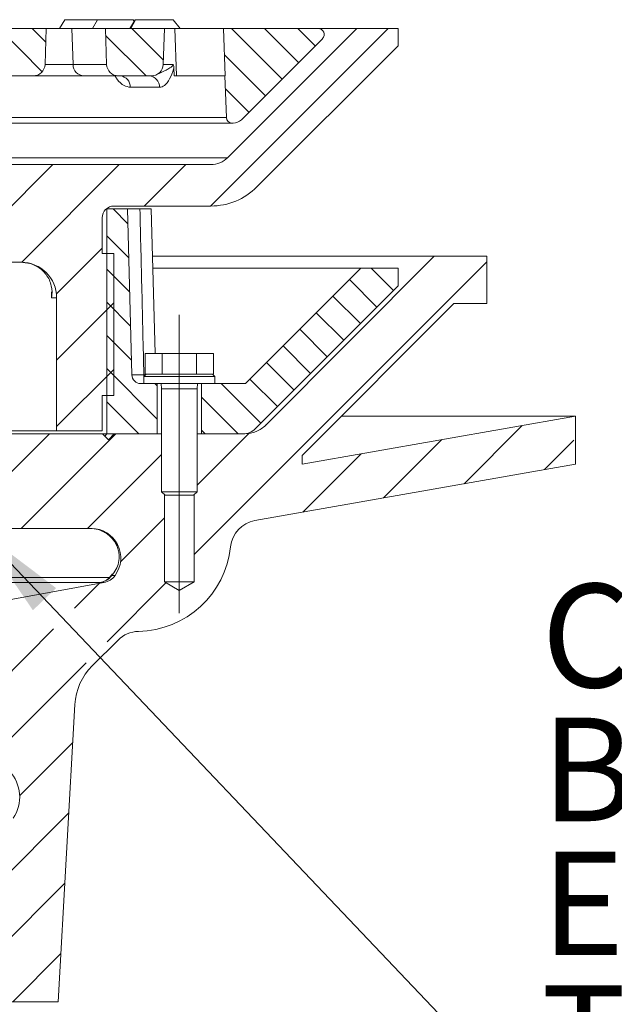
# Model space of a CAD drawing. Units: millimetres. Extents: x 367 to 1908, y 328 to 1046.
# Drawn here: x 1559 to 1660, y 693 to 859 of the extents above; entities that cross this region are included whole.
import ezdxf

# ---------------------------------------------------------------- set-up
doc = ezdxf.new("R2010")
doc.units = ezdxf.units.MM
doc.header["$LTSCALE"] = 5
doc.linetypes.add('CENTERX2', pattern=[20.32, 12.7, -2.54, 2.54, -2.54])
doc.styles.add('SLDTEXTSTYLE1', font='TXT', dxfattribs={"width": 0.75})
doc.dimstyles.new('SLDDIMSTYLE1', dxfattribs={"dimtxt": 0.18, "dimasz": 16.51, "dimexe": 0, "dimexo": 0.0625, "dimgap": 0, "dimtad": 0, "dimtih": 1, "dimtoh": 1, "dimdec": 0, "dimrnd": 1e-09, "dimzin": 0, "dimdsep": 46, "dimtxsty": 'Standard', "dimsah": 1, "dimcen": 0.09, "dimadec": 0, "dimazin": 0, "dimtfac": 16.51, "dimtdec": 0, "dimtofl": 0, "dimtmove": 0, "dimatfit": 3, "dimfxl": 1, "dimfrac": 2, "dimtolj": 1, "dimtzin": 0, "dimarcsym": 0})

# ---------------------------------------------------------------- blocks, each defined once
blk = doc.blocks.new('SW_HATCH_1')
at = {"color": 0, "linetype": 'Continuous', "lineweight": 0}
for p, q in [((4.99, 157.21), (-2.3, 164.5)), ((5.59, 162.22), (3.31, 164.5)), ((22.54, 156.5), (15.71, 163.32)), ((25.48, 159.16), (20.15, 164.5)), ((33.47, 134.5), (63.47, 164.5)), ((45.54, 155.95), (36.99, 164.5)), ((48.34, 158.76), (42.6, 164.5)), ((51.15, 161.56), (48.21, 164.5)), ((42.73, 153.14), (35.83, 160.05)), ((39.92, 150.34), (35.97, 154.29)), ((-9.7, 125), (6.8, 141.5)), ((1.52, 125), (18.02, 141.5)), ((22.25, 134.5), (29.25, 141.5)), ((19.46, 131.51), (16.97, 134)), ((19.61, 125.75), (15.89, 129.46)), ((7.39, 119.64), (15.12, 127.37)), ((30.67, 75.57), (80.17, 125.07)), ((19.76, 119.98), (15.89, 123.85)), ((64.41, 120.24), (60.65, 124)), ((61.6, 117.43), (56.95, 122.08)), ((19.92, 114.22), (15.89, 118.24)), ((58.8, 114.63), (54.15, 119.27)), ((7.42, 108.45), (17.08, 118.11)), ((55.99, 111.82), (51.34, 116.47)), ((53.18, 109.01), (48.54, 113.66)), ((20.07, 108.46), (15.89, 112.63)), ((50.38, 106.21), (45.73, 110.86)), ((7.42, 97.22), (17.08, 106.89)), ((24.42, 98.49), (15.89, 107.01)), ((47.57, 103.4), (42.92, 108.05)), ((44.76, 100.59), (40.12, 105.24)), ((24.42, 104.1), (24.02, 104.5)), ((41.96, 97.79), (35.25, 104.5)), ((38.13, 96), (31.92, 102.21)), ((21.3, 96), (15.89, 101.4)), ((32.52, 96), (31.92, 96.6)), ((76.33, 87.56), (86.19, 97.42)), ((-9.8, 80), (6.2, 96)), ((1.42, 80), (17.42, 96)), ((31.17, 87.3), (39.95, 96.07)), ((62.7, 85.16), (72.56, 95.01)), ((89.96, 89.96), (94.9, 94.9)), ((12.65, 80), (25.17, 92.52)), ((49.08, 82.75), (58.93, 92.61)), ((18.23, 74.36), (25.67, 81.8)), ((10.43, 66.55), (14.59, 70.72)), ((15.94, 60.84), (25.94, 70.84)), ((-5.83, 50.3), (6.89, 63.02)), ((-2.64, 42.26), (12.4, 57.3)), ((1.17, 34.85), (10.15, 43.83)), ((-2.83, 19.62), (9.48, 31.93)), ((-3.34, 7.89), (8.8, 20.03)), ((0, 0), (8.13, 8.13))]:
    blk.add_line(p, q, dxfattribs=at)
blk = doc.blocks.new('SW_NOTE_15')
at = {"color": 0, "linetype": 'Continuous', "lineweight": 0}
for p, q in [((0, 0), (260.3, 0)), ((260.3, 0), (0, 0)), ((0, 0), (260.3, 0)), ((260.3, 0), (0, 0)), ((0, 0), (260.3, 0)), ((260.3, 0), (0, 0))]:
    blk.add_line(p, q, dxfattribs=at)
at = {"color": 0, "linetype": 'Continuous', "lineweight": 0, "char_height": 17.5, "attachment_point": 1, "style": 'SLDTEXTSTYLE1'}
for s, insert in [('CROSS BAR CAN', (0.06, 90.8)), ('BE CUT OUT ALLOWING', (0.06, 68.17)), ('EXTENSION RISER', (0.06, 45.54)), ('TO DROP LOWER', (0.06, 22.91))]:
    blk.add_mtext(s, dxfattribs=dict(at, insert=insert))

msp = doc.modelspace()

# ---------------------------------------------------------------- linework, layer by layer
at = {"color": 7, "linetype": 'Continuous', "lineweight": 15}
for p, q in [((1566.902, 859.382), (1566.036, 857.882)), ((1566.902, 859.382), (1572.459, 859.382)), ((1572.459, 859.382), (1571.593, 857.882)), ((1572.459, 859.382), (1578.459, 859.382)), ((1578.799, 859.382), (1577.933, 857.882)), ((1578.1, 857.882), (1578.857, 859.382)), ((1578.629, 859.086), (1578.459, 859.382)), ((1578.799, 859.382), (1578.857, 859.382)), ((1578.857, 859.382), (1585.258, 859.382)), ((1586.451, 857.882), (1585.258, 859.382)), ((1563.783, 857.882), (1553.783, 857.882)), ((1563.783, 857.882), (1563.571, 851.812)), ((1568.118, 857.882), (1563.783, 857.882)), ((1568.315, 851.812), (1568.118, 857.882)), ((1573.783, 857.882), (1568.118, 857.882)), ((1573.995, 851.812), (1573.783, 857.882)), ((1583.783, 857.882), (1573.783, 857.882)), ((1583.783, 857.882), (1583.571, 851.812)), ((1585.527, 857.882), (1583.783, 857.882)), ((1585.784, 849.882), (1585.527, 857.882)), ((1593.783, 857.882), (1585.527, 857.882)), ((1594.062, 849.882), (1593.783, 857.882)), ((1609.784, 857.882), (1593.783, 857.882)), ((1594.455, 836.053), (1616.283, 857.882)), ((1609.784, 857.882), (1616.283, 857.882)), ((1616.283, 857.882), (1623.283, 857.882)), ((1623.283, 857.882), (1623.283, 854.982)), ((1596.784, 842.467), (1610.491, 856.174)), ((1623.283, 854.982), (1599.404, 831.103)), ((1568.315, 851.812), (1573.995, 851.812)), ((1585.363, 851.291), (1585.407, 849.882)), ((1555.994, 849.882), (1561.572, 849.882)), ((1570.174, 849.882), (1561.572, 849.882)), ((1575.994, 849.882), (1570.174, 849.882)), ((1575.994, 849.882), (1581.572, 849.882)), ((1576.291, 849.879), (1576.372, 849.873)), ((1594.004, 849.882), (1585.407, 849.882)), ((1594.004, 849.882), (1594.249, 842.847)), ((1594.062, 849.882), (1594.004, 849.882)), ((1582.948, 847.951), (1577.975, 847.951)), ((1528.724, 842.847), (1594.249, 842.847)), ((1595.249, 841.882), (1529.074, 841.882)), ((1595.249, 841.882), (1595.37, 841.882)), ((1499.283, 834.882), (1591.626, 834.882)), ((1573.91, 827.382), (1574.008, 827.382)), ((1574.008, 789.382), (1574.008, 827.382)), ((1574.008, 827.382), (1577.51, 827.382)), ((1591.626, 827.882), (1575.233, 827.882)), ((1578.245, 799.342), (1577.51, 827.382)), ((1579.621, 827.382), (1577.51, 827.382)), ((1582.219, 802.982), (1581.545, 827.382)), ((1573.233, 825.882), (1573.233, 819.882)), ((1573.233, 819.882), (1575.198, 819.882)), ((1575.198, 819.882), (1575.198, 795.882)), ((1629.401, 819.382), (1581.79, 819.382)), ((1629.401, 819.382), (1600.897, 790.848)), ((1638.283, 819.382), (1629.401, 819.382)), ((1638.283, 811.382), (1638.283, 819.382)), ((1559.533, 818.382), (1499.283, 818.382)), ((1581.931, 817.382), (1616.988, 817.382)), ((1597.488, 797.882), (1616.988, 817.382)), ((1616.988, 817.382), (1623.283, 817.382)), ((1623.283, 817.382), (1623.283, 814.382)), ((1623.283, 814.382), (1599.162, 790.26)), ((1565.533, 812.382), (1564.677, 812.382)), ((1565.533, 789.882), (1565.533, 812.382)), ((1607.062, 785.7), (1632.718, 811.382)), ((1632.718, 811.382), (1638.283, 811.382)), ((1580.509, 799.482), (1580.509, 802.982)), ((1583.396, 802.982), (1580.509, 802.982)), ((1583.396, 799.482), (1583.396, 802.982)), ((1589.17, 802.982), (1583.396, 802.982)), ((1589.17, 799.482), (1589.17, 802.982)), ((1592.056, 802.982), (1589.17, 802.982)), ((1592.056, 799.482), (1592.056, 802.982)), ((1578.245, 799.342), (1580.288, 799.342)), ((1580.683, 799.482), (1580.283, 799.082)), ((1580.283, 799.082), (1580.283, 797.882)), ((1592.283, 799.082), (1580.283, 799.082)), ((1580.692, 799.482), (1580.509, 799.482)), ((1580.692, 799.482), (1583.214, 799.482)), ((1583.396, 799.482), (1583.214, 799.482)), ((1583.761, 799.482), (1583.396, 799.482)), ((1583.761, 799.482), (1588.805, 799.482)), ((1589.17, 799.482), (1588.805, 799.482)), ((1589.352, 799.482), (1589.17, 799.482)), ((1589.352, 799.482), (1591.874, 799.482)), ((1592.056, 799.482), (1591.874, 799.482)), ((1592.283, 799.082), (1591.883, 799.482)), ((1592.283, 797.882), (1592.283, 799.082)), ((1579.744, 797.882), (1580.283, 797.882)), ((1580.283, 797.882), (1592.283, 797.882)), ((1582.533, 789.382), (1582.533, 797.882)), ((1583.215, 797.882), (1583.283, 796.982)), ((1589.283, 796.982), (1589.35, 797.882)), ((1590.033, 797.882), (1590.033, 789.382)), ((1592.283, 797.882), (1597.488, 797.882)), ((1573.233, 795.882), (1575.198, 795.882)), ((1573.233, 789.882), (1573.233, 795.882)), ((1583.283, 796.982), (1583.283, 779.595)), ((1583.283, 796.982), (1589.283, 796.982)), ((1589.283, 779.595), (1589.283, 796.982)), ((1653.283, 792.382), (1607.062, 784.232)), ((1653.283, 792.382), (1613.737, 792.382)), ((1653.283, 784.262), (1653.283, 792.382)), ((1421.033, 789.882), (1565.533, 789.882)), ((1573.283, 789.382), (1498.383, 789.382)), ((1573.233, 789.882), (1565.533, 789.882)), ((1573.283, 789.382), (1574.008, 789.382)), ((1574.283, 788.382), (1573.283, 789.382)), ((1574.015, 789.364), (1573.69, 788.974)), ((1582.533, 789.382), (1574.008, 789.382)), ((1575.283, 789.382), (1574.283, 788.382)), ((1583.283, 789.382), (1575.283, 789.382)), ((1597.36, 789.382), (1589.283, 789.382)), ((1597.04, 789.382), (1590.033, 789.382)), ((1607.062, 784.232), (1607.062, 785.7)), ((1599.059, 774.7), (1653.283, 784.262)), ((1583.283, 779.595), (1583.896, 778.982)), ((1583.283, 779.595), (1589.283, 779.595)), ((1583.783, 779.095), (1583.783, 764.382)), ((1588.669, 778.982), (1583.896, 778.982)), ((1588.669, 778.982), (1589.283, 779.595)), ((1588.783, 764.382), (1588.783, 779.095)), ((1571.386, 773.382), (1498.383, 773.382)), ((1412.082, 765.088), (1574.484, 765.088)), ((1572.911, 764.256), (1413.654, 764.256)), ((1573.537, 764.249), (1541.283, 758.382)), ((1573.537, 764.249), (1572.974, 764.249)), ((1574.844, 765.429), (1575.422, 765.429)), ((1583.783, 764.382), (1586.283, 762.879)), ((1588.783, 764.382), (1583.783, 764.382)), ((1586.283, 762.879), (1588.783, 764.382)), ((1571.537, 750.138), (1575.914, 754.519)), ((1565.783, 693.382), (1568.628, 743.636)), ((1557.533, 693.382), (1565.783, 693.382))]:
    msp.add_line(p, q, dxfattribs=at)
at = {"color": 8, "linetype": 'Continuous', "lineweight": 15}
for p, q in [((1563.571, 851.812), (1568.315, 851.812)), ((1583.571, 851.812), (1585.231, 851.812)), ((1499.283, 836.053), (1594.455, 836.053)), ((1580.288, 799.342), (1580.306, 799.105)), ((1580.288, 799.342), (1580.543, 799.342)), ((1574.484, 765.072), (1574.994, 765.712)), ((1574.484, 765.088), (1574.905, 765.503))]:
    msp.add_line(p, q, dxfattribs=at)
at = {"color": 7, "linetype": 'CENTERX2', "lineweight": 0}
msp.add_line((1586.283, 809.482), (1586.283, 759.06), dxfattribs=at)
at = {"color": 7, "linetype": 'Continuous', "lineweight": 15}
for centre, radius, start, end in [((1609.784, 856.882), 1, 315, 90), ((1561.572, 851.882), 2, 270, 358), ((1570.243, 851.808), 1.928, 179.8898, 267.93041), ((1575.994, 851.882), 2, 182, 270), ((1581.572, 851.882), 2, 270, 358), ((1576.129, 848.041), 1.848, 357.23097, 84.82576), ((1581.058, 847.994), 1.89, 358.69405, 86.61166), ((1595.249, 842.882), 1, 182, 270), ((1595.37, 843.882), 2, 270, 315), ((1591.626, 838.882), 4, 270, 315), ((1591.626, 838.882), 11, 270, 315), ((1575.233, 825.882), 2, 90, 180), ((1559.533, 812.382), 6, 0, 90), ((1579.744, 799.382), 1.5, 181.5, 270), ((1597.04, 792.382), 3, 270, 315), ((1599.927, 769.776), 5, 100, 173.97213), ((1571.386, 768.382), 5, 323.80751, 90), ((1579.043, 771.982), 16, 271.11336, 353.97213), ((1572.435, 767.176), 2.977, 280.42783, 324.05343), ((1573, 767.201), 3, 280.31, 323.80751), ((1579.451, 750.986), 5, 91.11336, 135.02946), ((1578.612, 743.071), 10, 135.02946, 176.76), ((1552.783, 727.972), 6.5, 326.47453, 195.83017)]:
    msp.add_arc(centre, radius, start, end, dxfattribs=at)
at = {"color": 8, "linetype": 'Continuous', "lineweight": 15}
msp.add_ellipse((1493.283, 715.638), major_axis=(0, 630.327), ratio=0.1146231, start_param=4.8664804, end_param=4.8681063, dxfattribs=at)
for points, knots in [([(1582.661, 850.252), (1582.734, 850.268), (1583.125, 850.358), (1583.697, 850.678), (1584.294, 850.979), (1584.662, 851.203), (1584.888, 851.36), (1585.029, 851.475), (1585.121, 851.567), (1585.18, 851.642), (1585.214, 851.71), (1585.23, 851.762), (1585.231, 851.796), (1585.231, 851.812)], [0, 0, 0, 0, 0.0707086, 0.3778174, 0.5857843, 0.7254341, 0.8183819, 0.8800924, 0.921298, 0.9570504, 0.9759774, 0.9892027, 1, 1, 1, 1]), ([(1577.975, 847.951), (1577.634, 848.019), (1576.853, 848.174), (1575.952, 848.968), (1575.501, 849.709), (1575.396, 849.882)], [0, 0, 0, 0, 0.3726768, 0.8542463, 1, 1, 1, 1])]:
    msp.add_open_spline(points, degree=3, knots=knots, dxfattribs=at)
at = {"color": 7, "linetype": 'Continuous', "lineweight": 15}
for points, knots in [([(1585.363, 851.291), (1585.348, 851.227), (1585.178, 850.47), (1584.679, 849.327), (1583.87, 848.158), (1583.228, 848.014), (1582.948, 847.951)], [0, 0, 0, 0, 0.0329315, 0.3864607, 0.7323352, 1, 1, 1, 1]), ([(1585.231, 851.812), (1585.233, 851.809), (1585.254, 851.782), (1585.302, 851.694), (1585.35, 851.514), (1585.359, 851.365), (1585.363, 851.291)], [0, 0, 0, 0, 0.0196169, 0.2317424, 0.6177861, 1, 1, 1, 1]), ([(1580.288, 799.342), (1580.176, 804.051), (1579.955, 813.397), (1579.732, 822.744), (1579.621, 827.382)], [0, 0, 0, 0, 0.503775, 1, 1, 1, 1]), ([(1579.621, 827.382), (1580.131, 827.382), (1581.151, 827.382), (1581.591, 827.382), (1581.532, 827.382), (1581.527, 827.382)], [0, 0, 0, 0, 0.4764793, 0.9529602, 1, 1, 1, 1]), ([(1559.418, 818.382), (1559.969, 818.335), (1561.08, 818.24), (1562.617, 817.501), (1563.977, 816.236), (1564.766, 814.436), (1564.789, 813.059), (1564.678, 812.386), (1564.677, 812.382)], [0, 0, 0, 0, 0.1420056, 0.2860091, 0.485959, 0.7479993, 0.9985265, 1, 1, 1, 1]), ([(1564.677, 812.382), (1564.677, 812.386), (1564.719, 812.724), (1564.68, 813.058), (1564.641, 813.388)], [0, 0, 0, 0, 0.0129136, 1, 1, 1, 1]), ([(1597.36, 789.382), (1597.998, 789.382), (1598.661, 789.509), (1599.887, 790.017), (1600.446, 790.396), (1600.897, 790.848)], [0, 0, 0, 0, 0.5, 0.5, 1, 1, 1, 1]), ([(1571.18, 773.382), (1571.65, 773.382), (1572.108, 773.317), (1572.781, 773.125), (1573.003, 773.045), (1573.427, 772.856), (1573.632, 772.748), (1574.025, 772.503), (1574.215, 772.365), (1574.573, 772.064), (1574.906, 771.742), (1575.191, 771.377), (1575.451, 770.99), (1575.568, 770.786), (1575.67, 770.575)], [0, 0, 0, 0, 0.25, 0.25, 0.375, 0.375, 0.5, 0.5, 0.625, 0.625, 0.75, 0.875, 0.875, 1, 1, 1, 1]), ([(1575.67, 770.575), (1575.796, 770.314), (1575.892, 770.053), (1575.997, 769.661), (1576.026, 769.53), (1576.071, 769.271), (1576.088, 769.144), (1576.142, 768.521), (1576.098, 768.049), (1575.901, 767.191), (1575.747, 766.796), (1575.354, 766.066), (1575.116, 765.733), (1574.844, 765.429)], [0, 0, 0, 0, 0.125, 0.125, 0.1875, 0.1875, 0.25, 0.25, 0.5, 0.5, 0.75, 0.75, 1, 1, 1, 1]), ([(1572.911, 764.256), (1573.207, 764.311), (1573.494, 764.41), (1574.027, 764.692), (1574.271, 764.873), (1574.484, 765.088)], [0, 0, 0, 0, 0.5, 0.5, 1, 1, 1, 1]), ([(1572.911, 764.256), (1573.209, 764.31), (1573.491, 764.406), (1574.024, 764.683), (1574.269, 764.86), (1574.484, 765.072)], [0, 0, 0, 0, 0.5, 0.5, 1, 1, 1, 1])]:
    msp.add_open_spline(points, degree=3, knots=knots, dxfattribs=at)
for points in [[(1600.793, 790.848), (1600.862, 790.848), (1600.897, 790.848), (1600.897, 790.848)], [(1572.974, 764.249), (1572.941, 764.249), (1572.917, 764.251), (1572.911, 764.256)], [(1574.484, 765.072), (1574.606, 765.184), (1574.728, 765.304), (1574.844, 765.429)], [(1574.484, 765.088), (1574.485, 765.081), (1574.486, 765.076), (1574.484, 765.072)]]:
    msp.add_open_spline(points, degree=3, dxfattribs=at)

# ---------------------------------------------------------------- block references
at = {"color": 7, "linetype": 'Continuous', "lineweight": 0}
for name, p in [('SW_HATCH_1', (1558.113, 693.382)), ('SW_NOTE_15', (1647.472, 673.221))]:
    msp.add_blockref(name, p, dxfattribs=at)

# ---------------------------------------------------------------- leaders
msp.add_leader([(1552.1, 773.382), (1647.472, 673.221)], dimstyle='SLDDIMSTYLE1', dxfattribs=at)

doc.saveas('drawing.dxf')
